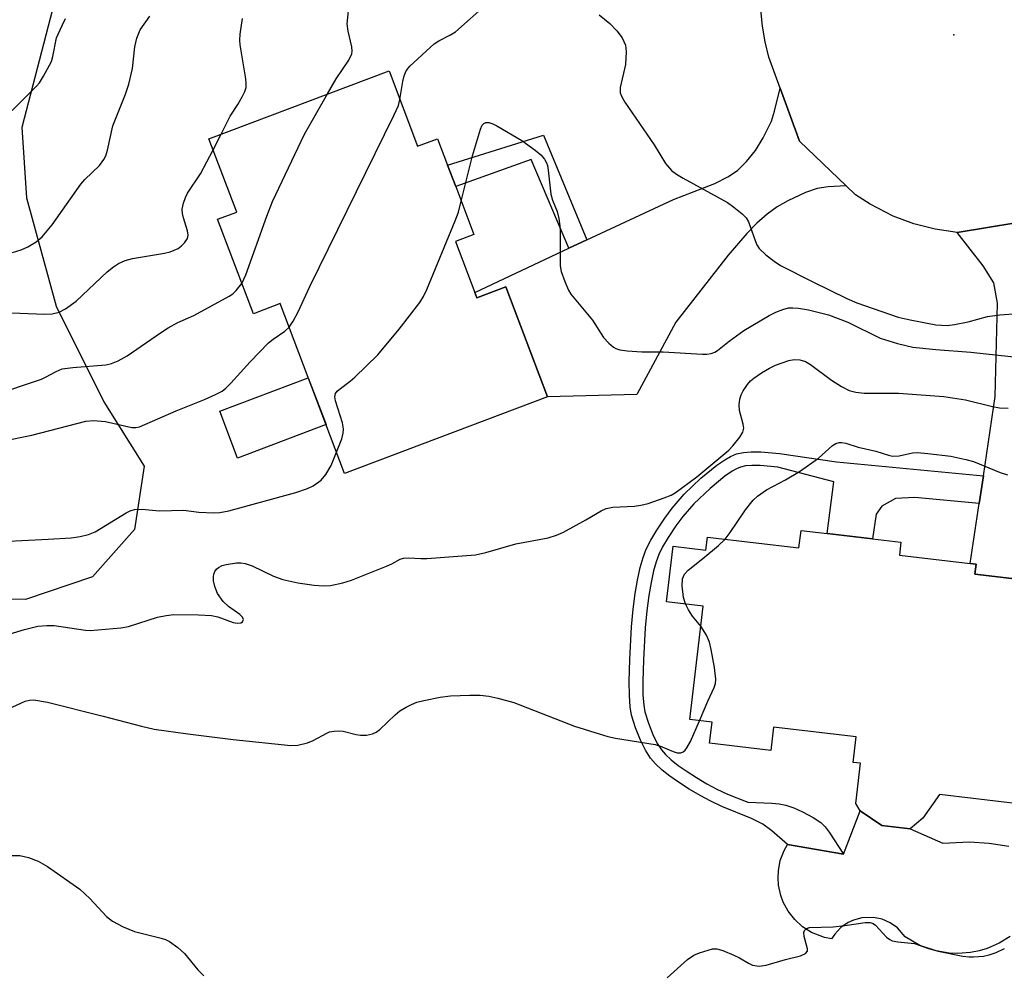
# Model space of a CAD drawing. Units: inches. Extents: x 1267761 to 1273761, y 489454 to 493454.
# Drawn here: x 1270869 to 1271058, y 489853 to 490037 of the extents above; entities that cross this region are included whole.
import ezdxf

# ---------------------------------------------------------------- set-up
doc = ezdxf.new("R2010")
doc.units = ezdxf.units.IN
doc.header["$MEASUREMENT"] = 0
for name, color, linetype in [('BLDG-Footprint', 5, 'Continuous'), ('CULTRL-Pad', 6, 'Continuous'), ('ELEV-Spot Elevation', 7, 'Continuous'), ('NTRL-Trees', 3, 'Continuous'), ('TRANS-Driveway', 251, 'Continuous'), ('TRANS-Non Street Sidewalk', 7, 'Continuous'), ('TRANS-Road', 130, 'Continuous'), ('Undefined', 1, 'Continuous')]:
    doc.layers.add(name, color=color, linetype=linetype)

msp = doc.modelspace()

# ---------------------------------------------------------------- linework, layer by layer
at = {"layer": 'BLDG-Footprint', "elevation": 300.37}
msp.add_lwpolyline([(1270939.46, 490027.02), (1270944.95, 490012.51), (1270948.78, 490013.96), (1270950.69, 490008.91), (1270952.25, 490004.78), (1270955.73, 489995.61), (1270952.21, 489994.28), (1270955.91, 489984.48), (1270956.3, 489983.46), (1270961.88, 489985.57), (1270969.88, 489964.44), (1270930.93, 489949.71), (1270918.59, 489982.33), (1270913.44, 489980.38), (1270906.58, 489998.52), (1270910.24, 489999.9), (1270904.92, 490013.96)], close=True, dxfattribs=at)
at = {"layer": 'BLDG-Footprint', "elevation": 307.38}
msp.add_lwpolyline([(1271070.94, 489885.1), (1271045.05, 489888.15), (1271041.88, 489883.59), (1271039.45, 489881.53), (1271034.01, 489882.17), (1271029.89, 489885.02), (1271029.04, 489886.43), (1271029.95, 489894.14), (1271028.49, 489894.31), (1271029.07, 489899.2), (1271013.21, 489901.07), (1271012.69, 489896.62), (1271000.97, 489898), (1271001.44, 489902.02), (1270997.16, 489902.52), (1270999.73, 489924.31), (1270992.71, 489925.14), (1270993.96, 489935.77), (1271000.26, 489935.03), (1271000.56, 489937.55), (1271018.12, 489935.48), (1271018.51, 489938.79), (1271023.54, 489938.2), (1271032.24, 489937.17), (1271037.68, 489936.53), (1271037.39, 489934.09), (1271050.99, 489932.49), (1271052.1, 489932.36), (1271051.87, 489930.44), (1271072.6, 489928)], dxfattribs=at)
at = {"layer": 'CULTRL-Pad'}
msp.add_lwpolyline([(1270927.37, 489959.11), (1270910.39, 489952.68), (1270906.99, 489961.67), (1270923.97, 489968.1)], close=True, dxfattribs=at)
msp.add_lwpolyline([(1271058.64, 489860.91), (1271056.53, 489859.62), (1271054.25, 489858.63), (1271052.67, 489858.16), (1271051.04, 489857.84), (1271048.57, 489857.66), (1271046.92, 489857.73), (1271044.47, 489858.13), (1271041.34, 489859.2), (1271038.47, 489860.84), (1271037.01, 489862.55), (1271035.63, 489863.53), (1271034.09, 489864.22), (1271032.43, 489864.57), (1271030.18, 489864.51), (1271028.55, 489864.06), (1271027.53, 489863.58), (1271026.14, 489862.61), (1271024.98, 489861.37), (1271024.36, 489860.43), (1271023.04, 489860.7), (1271020.52, 489861.68), (1271018.8, 489862.77), (1271017.3, 489864.14), (1271016.05, 489865.74), (1271015.09, 489867.52), (1271014.63, 489868.79), (1271014.2, 489870.78), (1271014.11, 489872.13), (1271014.17, 489873.48), (1271014.54, 489875.48), (1271015.25, 489877.38), (1271015.9, 489878.57), (1271026.65, 489876.69), (1271029.89, 489885.02), (1271034.01, 489882.17), (1271039.45, 489881.53), (1271045.73, 489878.84), (1271050.82, 489879.05), (1271054.63, 489878.81), (1271058.4, 489878.24)], dxfattribs=at)
at = {"layer": 'ELEV-Spot Elevation'}
msp.add_point((1271047.8, 490033.9, 298.51), dxfattribs=at)
at = {"layer": 'NTRL-Trees'}
msp.add_lwpolyline([(1271066.85, 490212.6), (1271050.77, 490214.03), (1271042.16, 490210.9), (1271008.29, 490184.78), (1270975.5, 490173.92), (1270958.65, 490166.36), (1270927.45, 490147.47), (1270918.16, 490140.32), (1270905.96, 490126.52), (1270899.53, 490116.08), (1270887.44, 490087.03), (1270869.01, 490016.1), (1270869.92, 490002.63), (1270875.62, 489981.87), (1270884.73, 489963.49), (1270892.47, 489951.17), (1270890.61, 489938.96), (1270882.58, 489929.93), (1270869.74, 489925.56), (1270840.89, 489925.84)], dxfattribs=at)
at = {"layer": 'TRANS-Driveway'}
for points in [[(1271027.17, 490004.91), (1271023.75, 490004.72), (1271021.61, 490004.42), (1271019.36, 490003.63), (1271015.96, 490002.03), (1271013.93, 490000.87), (1271012.01, 489999.47), (1271010.03, 489997.75), (1271008.11, 489995.8), (1271004.54, 489991.6), (1270994.5, 489978.77), (1270986.99, 489964.91), (1270969.88, 489964.44), (1270961.88, 489985.57), (1270956.3, 489983.46), (1270955.91, 489984.48), (1270973.99, 489992.95), (1270977.39, 489994.54), (1270994.02, 490002.32), (1271001.97, 490005.36), (1271004.47, 490006.63), (1271006.34, 490007.9), (1271008.04, 490009.61), (1271009.78, 490011.72), (1271011.25, 490014.11), (1271012.83, 490017.34), (1271013.45, 490019.27), (1271014.51, 490023.67), (1271018.22, 490013.49)], [(1271072.92, 489931.42), (1271072.6, 489928), (1271051.87, 489930.44), (1271052.1, 489932.36), (1271050.99, 489932.49), (1271052.71, 489943.99), (1271053.5, 489949.28), (1271055.79, 489964.53), (1271056.24, 489982.39), (1271055.5, 489986.34), (1271053.44, 489989.55), (1271048.47, 489995.97), (1271065.54, 489998.77), (1271067.44, 489999.99), (1271065.58, 489994.44), (1271064.94, 489991.94), (1271064.47, 489987.76), (1271064.35, 489984.04), (1271064.7, 489979.97), (1271065.26, 489976.71), (1271066.66, 489972.55), (1271072.54, 489959.11), (1271073.83, 489955.24), (1271074.52, 489948.65)]]:
    msp.add_lwpolyline(points, close=True, dxfattribs=at)
at = {"layer": 'TRANS-Non Street Sidewalk'}
for points in [[(1270977.39, 489994.54), (1270973.99, 489992.95), (1270966.76, 490009.96), (1270952.26, 490004.79), (1270950.69, 490008.91), (1270969.13, 490014.65)], [(1271053.5, 489949.28), (1271052.71, 489943.99), (1271040.34, 489945.16), (1271036.63, 489944.96), (1271034.01, 489943.45), (1271032.91, 489941.93), (1271032.24, 489937.17), (1271023.54, 489938.2), (1271024.81, 489948.16), (1271014.05, 489950.96), (1271010.66, 489951.29), (1271009.05, 489951.3), (1271007.89, 489951.19), (1271006.93, 489950.98), (1271006.11, 489950.65), (1271005.29, 489950.17), (1271003.92, 489949.22), (1271001.05, 489946.89), (1270997.96, 489943.94), (1270995.81, 489941.48), (1270994.5, 489939.67), (1270993.05, 489937.48), (1270991.96, 489935.67), (1270991.22, 489934.2), (1270990.71, 489932.81), (1270990.22, 489931.09), (1270989.73, 489928.81), (1270989.31, 489926.32), (1270988.92, 489923.39), (1270988.6, 489920.14), (1270988.28, 489913.97), (1270988.18, 489909.8), (1270988.19, 489907.26), (1270988.33, 489905.29), (1270988.55, 489904), (1270989.23, 489901.84), (1270990.11, 489899.63), (1270990.94, 489897.93), (1270991.71, 489896.72), (1270992.49, 489895.84), (1270993.59, 489894.82), (1270994.95, 489893.74), (1270996.47, 489892.66), (1270998.44, 489891.39), (1271000.45, 489890.21), (1271002.37, 489889.18), (1271004.38, 489888.22), (1271008.29, 489886.66), (1271012.9, 489886.51), (1271014.35, 489886.37), (1271015.62, 489886.13), (1271017.11, 489885.62), (1271018.82, 489884.85), (1271020.82, 489883.76), (1271022.33, 489882.75), (1271023.13, 489881.97), (1271023.92, 489880.95), (1271026.65, 489876.69), (1271015.9, 489878.57), (1271012.92, 489881.15), (1271011.19, 489882.44), (1271009.03, 489883.54), (1271003.33, 489885.82), (1271001.19, 489886.84), (1270999.16, 489887.93), (1270997.07, 489889.16), (1270995, 489890.49), (1270993.37, 489891.65), (1270991.89, 489892.83), (1270990.62, 489894.01), (1270989.61, 489895.15), (1270988.66, 489896.65), (1270987.72, 489898.57), (1270986.76, 489900.96), (1270986.01, 489903.39), (1270985.73, 489904.98), (1270985.58, 489907.16), (1270985.56, 489909.82), (1270985.66, 489914.07), (1270985.99, 489920.34), (1270986.32, 489923.69), (1270986.72, 489926.71), (1270987.16, 489929.3), (1270987.68, 489931.72), (1270988.22, 489933.61), (1270988.82, 489935.25), (1270989.67, 489936.94), (1270990.83, 489938.88), (1270992.35, 489941.16), (1270993.76, 489943.11), (1270996.07, 489945.75), (1270999.32, 489948.85), (1271002.35, 489951.31), (1271003.88, 489952.37), (1271004.96, 489953), (1271006.15, 489953.48), (1271007.48, 489953.78), (1271008.93, 489953.92), (1271010.79, 489953.91), (1271014.37, 489953.56), (1271025.29, 489951.98)]]:
    msp.add_lwpolyline(points, close=True, dxfattribs=at)
at = {"layer": 'TRANS-Road'}
msp.add_lwpolyline([(1271065.54, 489998.77), (1271048.47, 489995.97), (1271044.27, 489996.6), (1271040.16, 489997.66), (1271036.18, 489999.14), (1271031.76, 490001.39), (1271028.95, 490003.2), (1271027.17, 490004.91), (1271018.22, 490013.49), (1271014.51, 490023.67), (1271012.35, 490029.61), (1271011.62, 490032.55), (1271011.1, 490035.55), (1271010.75, 490039.33)], dxfattribs=at)
at = {"layer": 'Undefined'}
msp.add_line((1270905.73, 490011.82, 296), (1270907.26, 490014.85, 296), dxfattribs=at)
for points, elevation in [([(1270927.63, 490022.55), (1270929.32, 490025.46), (1270931.77, 490029.01), (1270932.3, 490030.23), (1270932.38, 490030.76), (1270932.33, 490031.6), (1270931.6, 490034.61), (1270931.45, 490036.01), (1270931.9, 490040.39)], 298), ([(1270941.56, 490021.48), (1270942.09, 490024.93), (1270942.34, 490026.03), (1270942.75, 490027.01), (1270943.48, 490027.91), (1270948.1, 490032.16), (1270949.04, 490032.78), (1270951.25, 490033.91), (1270952.19, 490034.48), (1270958.44, 490040)], 300), ([(1270867.19, 489992.11), (1270868.87, 489992.64), (1270870.15, 489993.21), (1270871.79, 489994.2), (1270872.91, 489995.15), (1270874.8, 489997.42), (1270880.36, 490005.28), (1270881.1, 490006.13), (1270883.91, 490008.86), (1270884.77, 490009.95), (1270885.1, 490010.71), (1270885.42, 490011.79), (1270886.49, 490016.47), (1270888.89, 490022.5), (1270889.51, 490024.41), (1270890.21, 490027.42), (1270890.66, 490031.59), (1270891.08, 490033.28), (1270891.74, 490034.87), (1270893.58, 490037.5)], 294), ([(1270979.81, 490037.76), (1270981.83, 490036.1), (1270983.19, 490034.65), (1270984.17, 490033.33), (1270984.82, 490031.92), (1270984.99, 490030.61), (1270984.82, 490028.23), (1270983.78, 490023.77), (1270983.83, 490022.76), (1270984.11, 490022), (1270984.71, 490021), (1270990.32, 490012.81), (1270992.53, 490009.23), (1270993.69, 490007.89), (1270994.64, 490007.18), (1270995.91, 490006.39), (1271004.38, 490001.71), (1271005.65, 490000.83), (1271007.19, 489999.56), (1271007.98, 489998.76), (1271008.42, 489998.04), (1271009.69, 489994.44), (1271010.04, 489993.64), (1271010.49, 489992.91), (1271011.74, 489991.71), (1271013.37, 489990.45), (1271014.59, 489989.62), (1271020.76, 489986.48), (1271027.29, 489983.3), (1271029.23, 489982.47), (1271037.15, 489979.75), (1271039.47, 489979.21), (1271044.35, 489978.27), (1271046.55, 489978.16), (1271047.98, 489978.3), (1271050.6, 489978.84), (1271054.26, 489979.89), (1271056.65, 489980.19), (1271060.16, 489980.43)], 300), ([(1270867.18, 490019.41), (1270871.85, 490024.05), (1270872.38, 490024.71), (1270873.16, 490025.94), (1270874.67, 490028.77), (1270874.97, 490029.76), (1270875.67, 490033.32), (1270876.73, 490035.71), (1270877.41, 490037.01)], 292), ([(1270907.26, 490014.85), (1270908.98, 490018.27), (1270910.45, 490020.54), (1270911.3, 490022), (1270911.78, 490023), (1270912.02, 490023.77), (1270912.07, 490024.59), (1270911.99, 490025.43), (1270910.93, 490032.01), (1270910.85, 490032.88), (1270910.92, 490034.06), (1270911.35, 490037.02)], 296), ([(1270911.23, 489986.22), (1270911.97, 489987.86), (1270915.99, 489999.13), (1270917.09, 490001.9), (1270923.26, 490014.85), (1270927.63, 490022.55)], 298), ([(1270920.29, 489977.83), (1270921.07, 489978.96), (1270922.03, 489980.77), (1270924.28, 489985.64), (1270940.4, 490018.45), (1270941.25, 490020.35), (1270941.56, 490021.48)], 300), ([(1270953.33, 490001.96), (1270955.45, 490010.66), (1270957, 490015.8), (1270957.34, 490016.55), (1270957.66, 490016.91), (1270958.01, 490017.07), (1270958.63, 490017.09), (1270959.4, 490016.84), (1270960.16, 490016.45), (1270964.94, 490013.65), (1270967.51, 490011.8), (1270968.62, 490010.9), (1270969.32, 490010.06), (1270969.7, 490009.34), (1270969.87, 490008.81), (1270970.02, 490007.96), (1270970.53, 490003.3), (1270970.84, 490002.21), (1270971.71, 490000), (1270972.05, 489998.63), (1270972.25, 489997.23), (1270972.3, 489996.12), (1270972.27, 489989.6), (1270972.48, 489988.48), (1270973.2, 489986.55), (1270973.91, 489984.93), (1270974.35, 489984.17), (1270978.53, 489979.14), (1270980.63, 489975.8), (1270981.63, 489974.73), (1270982.5, 489973.98), (1270982.98, 489973.7), (1270983.76, 489973.46), (1270985.16, 489973.28), (1270988, 489973.07), (1270992.04, 489973.1), (1270999.58, 489972.65), (1271000.45, 489972.64), (1271001.29, 489972.74), (1271001.98, 489973.01), (1271002.47, 489973.31), (1271004.74, 489975.15), (1271007.53, 489977.19), (1271012.41, 489980.04), (1271013.68, 489980.69), (1271015.01, 489981.22), (1271016.1, 489981.5), (1271016.93, 489981.54), (1271018.05, 489981.46), (1271019.96, 489981.12), (1271023.77, 489980.19), (1271027.47, 489978.74), (1271033.68, 489975.73), (1271037.01, 489974.67), (1271039.97, 489973.98), (1271044.41, 489973.53), (1271051.1, 489973.03), (1271061.12, 489971.95)], 302), ([(1270863.79, 489980.72), (1270873.45, 489980.3), (1270874.83, 489980.36), (1270876.16, 489980.68), (1270877.39, 489981.32), (1270879.45, 489982.82), (1270885.41, 489988.46), (1270886.57, 489989.37), (1270887.55, 489990.01), (1270888.85, 489990.59), (1270890.23, 489990.99), (1270896.39, 489991.98), (1270897.47, 489992.25), (1270898.99, 489992.91), (1270899.65, 489993.4), (1270900.24, 489993.97), (1270900.82, 489994.82), (1270900.94, 489995.44), (1270900.82, 489996.27), (1270900.01, 489998.81), (1270899.82, 489999.64), (1270899.78, 490000.48), (1270900.03, 490001.6), (1270900.42, 490002.71), (1270900.81, 490003.5), (1270903.32, 490007.2), (1270905.73, 490011.82)], 296), ([(1270929.36, 489953.85), (1270930.38, 489956.38), (1270930.65, 489957.49), (1270930.72, 489958.33), (1270930.53, 489959.45), (1270929.19, 489963.67), (1270929.08, 489964.43), (1270929.21, 489965.09), (1270929.5, 489965.51), (1270929.9, 489965.88), (1270932.03, 489967.44), (1270932.92, 489968.2), (1270937.29, 489972.53), (1270941.42, 489977.46), (1270945.36, 489982.52), (1270946.07, 489983.69), (1270946.7, 489985.01), (1270952.18, 489998.2), (1270952.79, 489999.87), (1270953.33, 490001.96)], 302), ([(1270863.38, 489964.73), (1270872.79, 489967.84), (1270873.58, 489968.19), (1270875.61, 489969.33), (1270876.77, 489969.79), (1270878.82, 489970.09), (1270885.14, 489970.58), (1270886.19, 489970.85), (1270887.46, 489971.35), (1270889.19, 489972.3), (1270895.59, 489976.75), (1270897.08, 489977.69), (1270898.92, 489978.68), (1270902.04, 489980.06), (1270908.79, 489983.73), (1270909.49, 489984.23), (1270910.12, 489984.85), (1270911.23, 489986.22)], 298), ([(1270859.48, 489954.76), (1270870.94, 489957.1), (1270881.31, 489959.8), (1270882.73, 489959.9), (1270885.09, 489959.71), (1270890.1, 489958.56), (1270890.85, 489958.55), (1270891.61, 489958.72), (1270898.61, 489961.77), (1270904.07, 489963.93), (1270906.17, 489964.88), (1270907.42, 489965.55), (1270908.17, 489966.13), (1270909.14, 489967.07), (1270912.8, 489971.16), (1270916.31, 489974.79), (1270917.2, 489975.52), (1270919.44, 489977.04), (1270920.29, 489977.83)], 300), ([(1270866.77, 489918.97), (1270869.55, 489919.8), (1270872.08, 489920.42), (1270873.79, 489920.58), (1270875.19, 489920.59), (1270881.21, 489919.69), (1270882.09, 489919.64), (1270883.57, 489919.72), (1270888.03, 489920.15), (1270889.49, 489920.36), (1270895.03, 489922.14), (1270896.72, 489922.52), (1270898.18, 489922.66), (1270902.93, 489922.61), (1270905.41, 489922.48), (1270906.64, 489922.23), (1270909.54, 489921.18), (1270910.32, 489921.04), (1270911, 489921.11), (1270911.33, 489921.3), (1270911.5, 489921.57), (1270911.51, 489921.75), (1270911.35, 489922.14), (1270910.86, 489922.67), (1270908.65, 489924.22), (1270907.61, 489925.17), (1270906.53, 489926.72), (1270906.01, 489928.04), (1270905.8, 489929.12), (1270905.76, 489929.92), (1270905.86, 489930.43), (1270906.07, 489930.92), (1270906.37, 489931.36), (1270906.74, 489931.73), (1270907.44, 489932.07), (1270908.24, 489932.29), (1270910.17, 489932.6), (1270911.01, 489932.58), (1270911.84, 489932.44), (1270913.18, 489931.99), (1270917.29, 489930.05), (1270919.08, 489929.39), (1270921.97, 489928.78), (1270925.07, 489928.29), (1270926.8, 489928.17), (1270928.24, 489928.23), (1270930.57, 489928.75), (1270932.26, 489929.28), (1270938.97, 489931.95), (1270940.01, 489932.42), (1270941.58, 489933.29), (1270942.23, 489933.5), (1270943.28, 489933.56), (1270945.58, 489933.4), (1270946.74, 489933.41), (1270956.03, 489934.16), (1270958.04, 489934.61), (1270963.77, 489936.27), (1270969.97, 489937.38), (1270971.6, 489937.92), (1270972.92, 489938.5), (1270977.21, 489940.84), (1270980.18, 489942.59), (1270981.15, 489943.04), (1270982.43, 489943.29), (1270986.59, 489943.5), (1270987.77, 489943.63), (1270989.18, 489944.01), (1270992.25, 489945.05), (1270993.61, 489945.59), (1270994.36, 489946.01), (1270998.5, 489949.12), (1271004.63, 489954.22), (1271005.46, 489955.06), (1271006.76, 489956.69), (1271007.36, 489957.65), (1271007.54, 489958.41), (1271007.44, 489959.18), (1271006.71, 489961.85), (1271006.67, 489962.94), (1271006.79, 489964.01), (1271007.02, 489964.8), (1271007.42, 489965.58), (1271008.22, 489966.82), (1271008.79, 489967.49), (1271009.46, 489968.05), (1271010.93, 489969.03), (1271012.44, 489969.96), (1271013.6, 489970.53), (1271016.16, 489971.42), (1271017.22, 489971.58), (1271018.31, 489971.57), (1271019.36, 489971.22), (1271020.35, 489970.68), (1271024.36, 489967.65), (1271026.26, 489966.46), (1271027.73, 489965.68), (1271029, 489965.31), (1271030.64, 489965.14), (1271037.19, 489965.16), (1271045.91, 489964.5), (1271050.08, 489963.89), (1271055.24, 489962.58), (1271056.6, 489962.33), (1271058.28, 489962.27)], 304), ([(1271003.95, 489937.15), (1271004.93, 489938.42), (1271007.87, 489942.76), (1271009.34, 489944.59), (1271010.18, 489945.41), (1271011.86, 489946.59), (1271015.54, 489948.5), (1271018.25, 489950.1), (1271021.89, 489952.7), (1271024.58, 489955.12), (1271025.21, 489955.5), (1271025.83, 489955.67), (1271026.31, 489955.68), (1271027.09, 489955.53), (1271029.49, 489954.81), (1271032.89, 489954.01), (1271035.28, 489953.23), (1271036.05, 489953.07), (1271037.35, 489953.1), (1271039.87, 489953.67), (1271040.86, 489953.76), (1271042.82, 489953.6), (1271047.26, 489953.03), (1271050.16, 489952.44), (1271051.59, 489952.07), (1271056.74, 489949.92), (1271058.14, 489949.48)], 306), ([(1270861.4, 489936.49), (1270874.04, 489937.11), (1270878.47, 489937.39), (1270880.19, 489937.63), (1270881.8, 489938.06), (1270883.1, 489938.55), (1270889.05, 489942.18), (1270889.82, 489942.56), (1270890.64, 489942.8), (1270892.05, 489942.87), (1270895.42, 489942.6), (1270900.05, 489942.67), (1270903, 489942.33), (1270905.83, 489942.2), (1270906.98, 489942.27), (1270908.72, 489942.58), (1270921.57, 489946.08), (1270923.83, 489946.88), (1270924.89, 489947.37), (1270926.46, 489948.45), (1270927.35, 489949.52), (1270928.36, 489951.24), (1270929.36, 489953.85)], 302), ([(1270996.36, 489924.71), (1270995.96, 489925.92), (1270995.69, 489928.17), (1270995.79, 489929.51), (1270996.18, 489930.42), (1270996.87, 489931.2), (1270999.69, 489933.4), (1271002.65, 489935.91), (1271003.95, 489937.15)], 306), ([(1270999.27, 489920.45), (1270997.69, 489922.35), (1270996.95, 489923.56), (1270996.36, 489924.71)], 306), ([(1270999.05, 489902.3), (1271000.6, 489906.03), (1271001.84, 489908.66), (1271002.08, 489909.44), (1271002.17, 489910.25), (1271001.89, 489912.52), (1271001.29, 489915.95), (1271000.98, 489917.36), (1271000.38, 489918.7), (1270999.27, 489920.45)], 306), ([(1270864.75, 489903.81), (1270869.66, 489906.06), (1270870.46, 489906.25), (1270871.29, 489906.29), (1270873.94, 489905.86), (1270884.59, 489903.2), (1270891.96, 489901.25), (1270894.43, 489900.71), (1270900.85, 489899.8), (1270909.57, 489898.71), (1270920.61, 489897.56), (1270921.98, 489897.64), (1270923.83, 489898.04), (1270924.9, 489898.5), (1270927.52, 489899.92), (1270928.07, 489900.14), (1270928.91, 489900.32), (1270929.78, 489900.39), (1270930.64, 489900.33), (1270933.17, 489899.66), (1270934.02, 489899.51), (1270935.15, 489899.55), (1270936.26, 489899.77), (1270937.02, 489900.11), (1270937.7, 489900.62), (1270940.67, 489903.43), (1270941.56, 489904.17), (1270942.76, 489904.91), (1270943.77, 489905.42), (1270944.8, 489905.84), (1270946.14, 489906.21), (1270949.25, 489906.83), (1270951.25, 489907.08), (1270954.99, 489907.23), (1270956.96, 489907.2), (1270958.62, 489907.03), (1270960.33, 489906.65), (1270963.38, 489905.78), (1270975.07, 489901.28), (1270979.79, 489899.78), (1270981.46, 489899.29), (1270982.9, 489898.98), (1270990.52, 489897.74), (1270991.58, 489897.42), (1270993.95, 489896.37), (1270994.76, 489896.13), (1270995.48, 489896.16), (1270995.91, 489896.32), (1270996.3, 489896.64), (1270996.63, 489897.07), (1270997.33, 489898.31), (1270999.05, 489902.3)], 306), ([(1270867.17, 489876.47), (1270868.64, 489876.44), (1270870.3, 489876.06), (1270872.17, 489875.38), (1270873.91, 489874.31), (1270880.16, 489870), (1270882.03, 489868.21), (1270885.25, 489864.72), (1270886.4, 489863.83), (1270888.47, 489862.78), (1270890.61, 489861.86), (1270895.74, 489860.58), (1270896.56, 489860.31), (1270897.32, 489859.93), (1270898.94, 489858.77), (1270900.24, 489857.66), (1270902.75, 489854.53), (1270903.96, 489853.33)], 308), ([(1270992.83, 489852.95), (1270996.75, 489856.5), (1270997.94, 489857.32), (1270999.02, 489857.77), (1271000.71, 489858.31), (1271001.55, 489858.51), (1271002.38, 489858.52), (1271003.48, 489858.21), (1271005.64, 489857.31), (1271006.7, 489856.79), (1271008.44, 489855.76), (1271009.21, 489855.42), (1271010.45, 489855.24), (1271011.83, 489855.42), (1271015.55, 489856.5), (1271018.44, 489857.22), (1271019.38, 489857.64), (1271019.74, 489858.1), (1271019.78, 489858.54), (1271019.11, 489860.91), (1271019.07, 489861.64), (1271019.19, 489862.03), (1271019.41, 489862.33), (1271019.75, 489862.53), (1271020.16, 489862.64), (1271024.68, 489862.73), (1271026.94, 489863), (1271030.81, 489863.61), (1271031.77, 489863.6), (1271032.37, 489863.38), (1271032.81, 489863.07), (1271034.91, 489860.79), (1271035.55, 489860.3), (1271036.03, 489860.1), (1271037.09, 489859.88), (1271040.26, 489859.53), (1271042.94, 489858.58), (1271044.82, 489858.09), (1271049.58, 489857.16), (1271050.76, 489857.01), (1271051.59, 489856.98), (1271053.52, 489857.14), (1271054.61, 489857.41), (1271055.95, 489857.86), (1271057.53, 489858.58)], 308)]:
    msp.add_lwpolyline(points, dxfattribs=dict(at, elevation=elevation))

doc.saveas('drawing.dxf')
